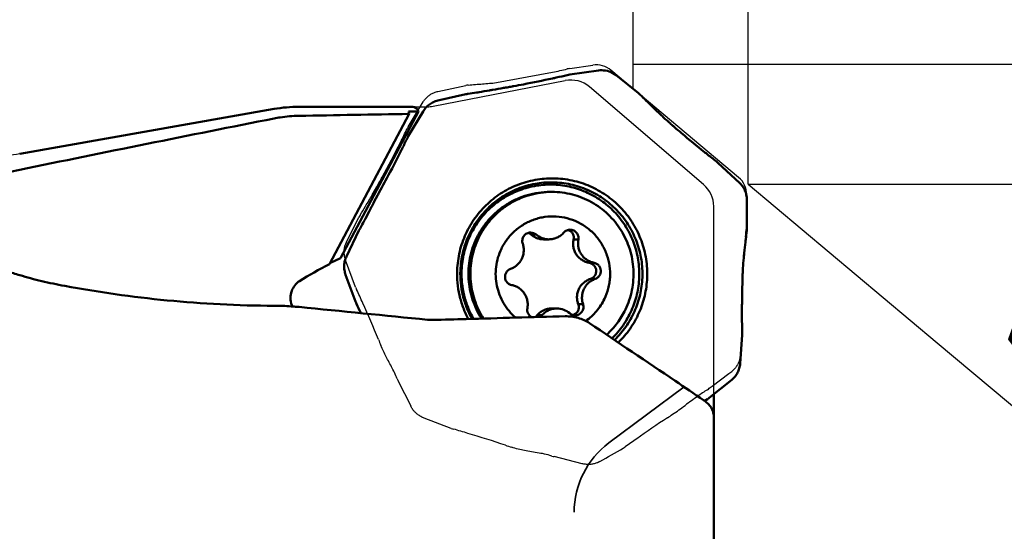
# Model space of a CAD drawing. Units: millimetres. Extents: x -47 to 113, y -63 to 92.
# Drawn here: x 19 to 53, y 7 to 25 of the extents above; entities that cross this region are included whole.
import ezdxf

# ---------------------------------------------------------------- set-up
doc = ezdxf.new("R2010")
doc.units = ezdxf.units.MM
doc.linetypes.add('HIDDEN', pattern=[9.525, 6.35, -3.175])
for name, color, linetype, lineweight in [('1', 4, 'Continuous', 50), ('2', 7, 'Continuous', 25), ('cut', 1, 'Continuous', 25), ('nocut', 7, 'Continuous', 25), ('sk2', 7, 'Continuous', 25), ('sk3', 1, 'HIDDEN', 35)]:
    doc.layers.add(name, color=color, linetype=linetype, lineweight=lineweight)
doc.styles.add('simplex', font='txt.shx', dxfattribs={"height": 3.5})
doc.dimstyles.new('\\M+18352\\M+18373\\M+1815B - ISO-25', dxfattribs={"dimscale": 0, "dimtxt": 3.5, "dimasz": 3.5, "dimexe": 1.5, "dimexo": 0, "dimgap": 2.3, "dimtad": 1, "dimdsep": 46, "dimtxsty": 'simplex', "dimcen": 0.09, "dimclrd": 256, "dimclre": 256, "dimclrt": 256, "dimadec": 0, "dimazin": 0, "dimtfac": 1, "dimtofl": 0, "dimtmove": 0, "dimatfit": 3, "dimfxl": 1, "dimtolj": 1, "dimlwd": -1, "dimlwe": -1, "dimarcsym": 0})

# ---------------------------------------------------------------- blocks, each defined once
blk = doc.blocks.new('*D46242424555555')
at = {"layer": '2'}
for p, q in [((40.5, 22.364), (40.5, 36.4)), ((44.5, 25.945), (44.5, 36.4)), ((37, 34.9), (33.5, 34.9)), ((48, 34.9), (94.6, 34.9))]:
    blk.add_line(p, q, dxfattribs=at)
for points in [[(37, 34.316), (37, 35.483), (40.5, 34.9)], [(48, 35.483), (48, 34.316), (44.5, 34.9)]]:
    blk.add_solid(points, dxfattribs=at)
at = {"layer": 'Defpoints', "color": 0}
for p in [(40.5, 34.9), (44.5, 25.945), (40.5, 22.364)]:
    blk.add_point(p, dxfattribs=at)
at = {"layer": '2', "insert": (73.05, 38.95), "char_height": 3.5, "attachment_point": 5, "style": 'simplex'}
blk.add_mtext('\\A1;4 [.157"](MAX)', dxfattribs=at)
blk = doc.blocks.new('*D27176666')
at = {"layer": '2'}
blk.add_line((51.068, 13.539), (58.001, 7.722), dxfattribs=at)
blk.add_arc((44.5, 19.05), 16.124, 332.4618, 347.5382, dxfattribs=at)
for points in [[(60.824, 15.507), (59.664, 15.634), (60.624, 19.05)], [(58.312, 11.92), (59.282, 11.271), (56.852, 8.686)]]:
    blk.add_solid(points, dxfattribs=at)
at = {"layer": 'Defpoints', "color": 0}
for p in [(44.5, 19.05), (44.5, 19.05), (76.544, 19.05), (60.189, 15.332), (51.068, 13.539)]:
    blk.add_point(p, dxfattribs=at)
at = {"layer": '2', "insert": (55.846, 14.921), "char_height": 3.5, "attachment_point": 5, "rotation": 70, "style": 'simplex'}
blk.add_mtext('\\A1;40%%d', dxfattribs=at)
blk = doc.blocks.new('*D6213131313')
at = {"layer": 'Defpoints', "color": 0}
for p in [(27.5, 3.5), (69.557, 3.5), (27.5, -3.5)]:
    blk.add_point(p, dxfattribs=at)
at = {"layer": 'sk2'}
for p, q in [((69.557, 7), (69.557, 10.5)), ((27.5, 3.5), (71.057, 3.5)), ((27.5, -3.5), (71.057, -3.5)), ((69.557, -7), (69.557, -46.6))]:
    blk.add_line(p, q, dxfattribs=at)
for points in [[(68.974, 7), (70.14, 7), (69.557, 3.5)], [(70.14, -7), (68.974, -7), (69.557, -3.5)]]:
    blk.add_solid(points, dxfattribs=at)
at = {"layer": 'sk2', "insert": (65.507, -28.55), "char_height": 3.5, "attachment_point": 5, "rotation": 90, "style": 'simplex'}
blk.add_mtext('\\A1;%%c7 [%%c.276"]', dxfattribs=at)
blk = doc.blocks.new('*D6314141414')
at = {"layer": 'Defpoints', "color": 0}
for p in [(37.45, 5.5), (82.871, 5.5), (37.45, -5.5)]:
    blk.add_point(p, dxfattribs=at)
at = {"layer": 'sk2'}
for p, q in [((82.871, 9), (82.871, 12.5)), ((37.45, 5.5), (84.371, 5.5)), ((37.45, -5.5), (84.371, -5.5)), ((82.871, -9), (82.871, -49.767))]:
    blk.add_line(p, q, dxfattribs=at)
for points in [[(82.287, 9), (83.454, 9), (82.871, 5.5)], [(83.454, -9), (82.287, -9), (82.871, -5.5)]]:
    blk.add_solid(points, dxfattribs=at)
at = {"layer": 'sk2', "insert": (78.821, -31.133), "char_height": 3.5, "attachment_point": 5, "rotation": 90, "style": 'simplex'}
blk.add_mtext('\\A1;%%c11 [%%c.433"]', dxfattribs=at)
blk = doc.blocks.new('*D6615151515')
at = {"layer": '2'}
for p, q in [((44.5, 19.05), (100.312, 19.05)), ((98.812, 15.55), (98.812, -19.05))]:
    blk.add_line(p, q, dxfattribs=at)
blk.add_solid([(99.395, 15.55), (98.228, 15.55), (98.812, 19.05)], dxfattribs=at)
at = {"layer": 'Defpoints', "color": 0}
for p in [(44.5, 19.05), (43.531, -19.05), (98.812, -19.05)]:
    blk.add_point(p, dxfattribs=at)
at = {"layer": '2', "insert": (94.762, -1.75), "char_height": 3.5, "attachment_point": 5, "rotation": 90, "style": 'simplex'}
blk.add_mtext('\\A1;%%c38.1 [%%c1.500"]', dxfattribs=at)
blk = doc.blocks.new('_None')
blk = doc.blocks.new('*D6916161616')
at = {"layer": '2'}
for p, q in [((40.5, 23.226), (113.45, 23.226)), ((111.95, 19.726), (111.95, -23.226))]:
    blk.add_line(p, q, dxfattribs=at)
blk.add_solid([(112.533, 19.726), (111.367, 19.726), (111.95, 23.226)], dxfattribs=at)
at = {"layer": 'Defpoints', "color": 0}
for p in [(40.5, 23.226), (43.376, -23.226), (111.95, -23.226)]:
    blk.add_point(p, dxfattribs=at)
at = {"layer": '2', "insert": (107.9, -1.75), "char_height": 3.5, "attachment_point": 5, "rotation": 90, "style": 'simplex'}
blk.add_mtext('\\A1;%%c46.451 [%%c1.829"]', dxfattribs=at)
blk = doc.blocks.new('*D7017171717')
at = {"layer": '2'}
for p, q in [((0, 17.655), (0, 47.97)), ((44.5, 19.05), (44.5, 47.97)), ((3.5, 46.47), (41, 46.47))]:
    blk.add_line(p, q, dxfattribs=at)
for points in [[(3.5, 47.054), (3.5, 45.887), (0, 46.47)], [(41, 45.887), (41, 47.054), (44.5, 46.47)]]:
    blk.add_solid(points, dxfattribs=at)
at = {"layer": 'Defpoints', "color": 0}
for p in [(44.5, 46.47), (44.5, 19.05), (0, 17.655)]:
    blk.add_point(p, dxfattribs=at)
at = {"layer": '2', "insert": (22.25, 50.52), "char_height": 3.5, "attachment_point": 5, "style": 'simplex'}
blk.add_mtext('\\A1;44.5 [1.752"]', dxfattribs=at)

msp = doc.modelspace()

# ---------------------------------------------------------------- linework, layer by layer
at = {"layer": '1'}
for p, q in [((38.29456093, 22.85935019), (39.29104675, 23.00296619)), ((40.68326366, 22.21323478), (39.90563285, 22.83672458)), ((34.68372187, 22.17969288), (33.7140321, 21.95717195)), ((19.17997635, 20.10757717), (28.01920243, 21.66617122)), ((28.88744332, 21.74213245), (32.60855821, 21.74213245)), ((33.03500171, 21.58028646), (30.33489426, 16.47776088)), ((32.83975894, 21.74203698), (32.60855817, 21.74213252)), ((32.68578804, 20.7177542), (33.19998849, 21.58102392)), ((32.71271228, 21.49257861), (29.94788394, 16.26774679)), ((43.45694468, 19.78581038), (44.19450558, 19.10162687)), ((31.7758347, 18.9572233), (31.66593322, 18.75575447)), ((44.45, 17.51817895), (44.45, 18.51817895)), ((30.96915196, 17.442811), (30.53759941, 16.54184213)), ((36.96007709, 17.30124385), (37.12578546, 17.30124385)), ((37.39479742, 17.13520613), (37.57321974, 17.13520613)), ((38.43036105, 17.12657237), (38.59606943, 17.12657237)), ((30.33489426, 16.47776088), (29.97643221, 16.32169586)), ((44.34443096, 16.49203684), (44.34803454, 16.52714796)), ((38.97433428, 16.320827), (39.14004266, 16.320827)), ((30.85414638, 14.97368786), (30.50802191, 15.90655161)), ((39.01504584, 15.75905513), (39.18075422, 15.75905513)), ((28.65971513, 14.80376519), (28.63880758, 14.85230746)), ((28.88744332, 14.78456446), (28.8209826, 14.79079321)), ((37.66929844, 14.73224711), (37.84772076, 14.73224711)), ((38.59298566, 14.88254302), (38.75869403, 14.88254302)), ((37.16341325, 14.49544263), (37.32912162, 14.49544263)), ((44.28555902, 13.81157293), (44.21796048, 12.81479405)), ((43.14750159, 11.6299982), (43.92513241, 12.253488)), ((43.30040311, 11.75259177), (43.30040311, -18.27940771)), ((42.98710301, 11.51900011), (43.07872893, 11.57974773))]:
    msp.add_line(p, q, dxfattribs=at)
msp.add_arc((28.88744332, 16.74213245), 5, 90, 100, dxfattribs=at)
for centre, major_axis, ratio, start_param, end_param in [((58.4760104, 0), (208.8955291, 0), 0.1040813681, 1.6928876134, 1.6945290683), ((20.87438387, 0), (11.71742229, 21.72152221), 0.0807741908, 6.1750735031, 6.2029977186), ((21.19685854, 0), (11.73207599, 21.7194562), 0.0846181509, 6.2067699383, 6.3258976879), ((64.27187124, 0), (208.89552913, 0), 0.1040813681, 1.7224532837, 1.7410051449), ((31.64317079, 13.7511074), (5.47320689, 2.39150738), 0.5018398735, 1.662306373, 1.8653359499), ((31.97039538, 0), (162.41795649, -16.3474032), 0.0882579069, 1.5711582916, 1.5986612582)]:
    msp.add_ellipse(centre, major_axis=major_axis, ratio=ratio, start_param=start_param, end_param=end_param, dxfattribs=at)
for points in [[(39.40663734, 23.01125951), (39.3680081, 23.01125895), (39.32928095, 23.00847659), (39.29104675, 23.00296619)], [(38.21024801, 22.84352706), (38.23810351, 22.84998791), (38.26625841, 22.85527116), (38.29456093, 22.85935019)], [(28.01920243, 21.33508215), (25.0703999, 20.75278011), (22.12372189, 20.15954409), (19.17997635, 19.55219395)], [(32.6451414, 20.64241355), (32.65761126, 20.66807997), (32.67118537, 20.69323839), (32.68578804, 20.7177542)], [(18.32826768, 19.33625108), (18.60866519, 19.42086401), (18.89313201, 19.49301257), (19.17997635, 19.55219395)], [(43.39168893, 19.84141991), (43.41420212, 19.8238158), (43.43599248, 19.80524626), (43.45694468, 19.78581038)], [(31.00884839, 17.51795276), (30.99463498, 17.49344902), (30.98138917, 17.46835909), (30.96915196, 17.442811)], [(38.28178872, 17.44269414), (38.26616636, 17.45029815), (38.24977699, 17.45648541), (38.23303661, 17.46113719)], [(44.44608273, 17.43302887), (44.44868685, 17.46132266), (44.45, 17.48976557), (44.45, 17.51817895)], [(30.88700788, 14.89556274), (30.87494683, 14.9211105), (30.86397406, 14.94720062), (30.85414638, 14.97368786)], [(37.25875828, 14.43653704), (37.28501978, 14.45222098), (37.30905587, 14.47235545), (37.32912162, 14.49544263)], [(44.28773347, 13.89674), (44.28820533, 13.86834565), (44.28748049, 13.83990613), (44.28555902, 13.81157293)], [(43.07872908, 11.5797475), (43.10237542, 11.59546178), (43.12535067, 11.61223801), (43.14750159, 11.6299982)]]:
    msp.add_open_spline(points, degree=3, dxfattribs=at)
for points, knots in [([(39.90563285, 22.83672458), (39.83596623, 22.89258197), (39.6761895, 22.98116559), (39.49610374, 23.01126082), (39.40663734, 23.01125951)], [0, 0, 0, 0, 0.4995188254, 1, 1, 1, 1]), ([(36.34938702, 22.4585764), (36.46243655, 22.47916573), (36.91345793, 22.5633261), (37.36303949, 22.65521038), (37.6990381, 22.72848274)], [0, 0, 0, 0, 0.250453523, 1, 1, 1, 1]), ([(37.69903257, 22.72850763), (37.74193991, 22.73786453), (37.91253393, 22.77535892), (38.08287873, 22.81398693), (38.21024754, 22.84352908)], [0, 0, 0, 0, 0.2514273394, 1, 1, 1, 1]), ([(35.14307788, 22.25138189), (35.11343989, 22.24670148), (34.98812512, 22.22718433), (34.86265083, 22.20869421), (34.76678996, 22.19509949)], [0, 0, 0, 0, 0.2365873778, 1, 1, 1, 1]), ([(35.62847084, 22.33148606), (35.5877331, 22.32447243), (35.42607457, 22.29693556), (35.26422646, 22.27051162), (35.14307791, 22.25137996)], [0, 0, 0, 0, 0.2520754163, 1, 1, 1, 1]), ([(36.12352877, 22.41798957), (36.08096933, 22.41043284), (35.91600924, 22.38126102), (35.75096312, 22.35257688), (35.62847078, 22.33148793)], [0, 0, 0, 0, 0.2580301403, 1, 1, 1, 1]), ([(36.34938234, 22.45860145), (36.33073315, 22.45520678), (36.25547109, 22.44154505), (36.18017868, 22.42805053), (36.12352841, 22.41799189)], [0, 0, 0, 0, 0.247812052, 1, 1, 1, 1]), ([(33.7140321, 21.95717195), (33.66106769, 21.94501786), (33.55720772, 21.90965126), (33.41549902, 21.82625384), (33.29322422, 21.71613806), (33.22786693, 21.62782786), (33.19998849, 21.58102392)], [0, 0, 0, 0, 0.2494695436, 0.4995728569, 0.749903352, 1, 1, 1, 1]), ([(34.76678994, 22.19509975), (34.75984359, 22.19411464), (34.73199931, 22.18986186), (34.70433653, 22.18442346), (34.68372187, 22.17969288)], [0, 0, 0, 0, 0.2490865761, 1, 1, 1, 1]), ([(40.74692181, 22.15730506), (40.74184526, 22.16218855), (40.72126668, 22.18154602), (40.69980932, 22.19996879), (40.68326366, 22.21323478)], [0, 0, 0, 0, 0.2493381146, 1, 1, 1, 1]), ([(41.02176317, 21.88922901), (41.00018232, 21.91063526), (40.90909383, 22.00053093), (40.81724596, 22.08965504), (40.74692161, 22.15730487)], [0, 0, 0, 0, 0.2375160972, 1, 1, 1, 1]), ([(41.37835347, 21.54021856), (41.34820099, 21.56933753), (41.22875887, 21.68508139), (41.11008544, 21.80161852), (41.02176168, 21.88922774)], [0, 0, 0, 0, 0.2520268135, 1, 1, 1, 1]), ([(28.01920243, 21.33508215), (28.09068256, 21.34919738), (28.37764888, 21.39933319), (28.66906063, 21.42403939), (28.88744332, 21.42794596)], [0, 0, 0, 0, 0.2501405767, 1, 1, 1, 1]), ([(41.75066062, 21.19744352), (41.71814942, 21.22610437), (41.59219406, 21.33832784), (41.46852765, 21.4531378), (41.3783549, 21.5402198)], [0, 0, 0, 0, 0.2569135613, 1, 1, 1, 1]), ([(41.9237222, 21.04661577), (41.90936697, 21.05898471), (41.85146146, 21.10900942), (41.79384896, 21.15937323), (41.75066223, 21.19744531)], [0, 0, 0, 0, 0.2476299307, 1, 1, 1, 1]), ([(41.92370532, 21.04659581), (42.01071549, 20.97163991), (42.35943499, 20.67384878), (42.71322463, 20.38199292), (42.98119514, 20.16673315)], [0, 0, 0, 0, 0.2504415653, 1, 1, 1, 1]), ([(32.41354914, 20.1736529), (32.43321833, 20.21281081), (32.51119188, 20.36867943), (32.5881273, 20.52506731), (32.64513956, 20.64241438)], [0, 0, 0, 0, 0.2514307245, 1, 1, 1, 1]), ([(31.77585678, 18.95721202), (31.83084281, 19.05783914), (32.04864556, 19.46054693), (32.25954054, 19.86699252), (32.41357163, 20.17364238)], [0, 0, 0, 0, 0.2504639204, 1, 1, 1, 1]), ([(42.98121137, 20.16675368), (43.01543327, 20.13926328), (43.15172384, 20.0301454), (43.2887347, 19.92192727), (43.39169023, 19.84142159)], [0, 0, 0, 0, 0.2514229638, 1, 1, 1, 1]), ([(34.38468523, 16.06703059), (34.38902212, 16.17559299), (34.40831781, 16.39243765), (34.46880449, 16.7131716), (34.56030079, 17.02645976), (34.72219579, 17.42968662), (34.997239, 17.90085244), (35.35877076, 18.30910569), (35.69082165, 18.58809362), (35.95921726, 18.77193409), (36.24425962, 18.92842196), (36.64236859, 19.09847491), (37.16849769, 19.23611821), (37.81930157, 19.27408214), (38.46497524, 19.18375444), (38.97840135, 19.00413367), (39.36164835, 18.8025347), (39.63328746, 18.62356808), (39.88615166, 18.41867986), (40.19487541, 18.11381939), (40.52266635, 17.67774704), (40.75924432, 17.18592413), (40.88845773, 16.77093273), (40.95466982, 16.45127769), (40.98937856, 16.12670059), (40.9913158, 15.90898963), (40.98697873, 15.80042265)], [0, 0, 0, 0, 0.0313506668, 0.0626995146, 0.0940384109, 0.1253681647, 0.1879125409, 0.2503945642, 0.2816485333, 0.3128866011, 0.3441099564, 0.3753203517, 0.4376357828, 0.4999309588, 0.5622314136, 0.6245618715, 0.655782728, 0.6870180131, 0.7182690191, 0.7495364366, 0.8120449148, 0.8746116965, 0.9059500031, 0.9372952529, 0.9686480125, 1, 1, 1, 1]), ([(40.82194181, 15.80601044), (40.82609712, 15.91002759), (40.82424191, 16.11861211), (40.79098671, 16.42958372), (40.7275515, 16.73583884), (40.60375347, 17.13343474), (40.37708796, 17.60464259), (40.06305197, 18.02243098), (39.76724298, 18.31452509), (39.44460425, 18.57598588), (38.99560674, 18.84122216), (38.4057293, 19.04746336), (37.78704761, 19.13409159), (37.16344381, 19.09763824), (36.55900149, 18.93963019), (36.09026858, 18.71144531), (35.74780401, 18.47683611), (35.42964474, 18.20953218), (35.08328261, 17.81839557), (34.81976417, 17.36697928), (34.66465449, 16.98065485), (34.57699496, 16.68049961), (34.51904238, 16.37321016), (34.50055638, 16.16545556), (34.49640124, 16.0614428)], [0, 0, 0, 0, 0.0313570474, 0.0627140694, 0.0940642917, 0.1254072788, 0.1879835265, 0.2505014607, 0.2817736246, 0.3130293744, 0.3754193247, 0.437759188, 0.5000690924, 0.5623737171, 0.6246985513, 0.6870660256, 0.7183088352, 0.7495675487, 0.8120590241, 0.8746128628, 0.9059472957, 0.9372911636, 0.9686442734, 1, 1, 1, 1]), ([(34.53838057, 16.05833583), (34.54647873, 16.26105149), (34.5885713, 16.56510253), (34.70254059, 16.95515124), (34.85387669, 17.33213292), (35.1109838, 17.77254069), (35.44892261, 18.15416764), (35.75934102, 18.41496854), (36.09347307, 18.64387268), (36.5508037, 18.86650582), (37.14054198, 19.02066804), (37.74897516, 19.05623681), (38.3526058, 18.97171379), (38.92813367, 18.77049176), (39.36620906, 18.51170853), (39.6809974, 18.25660614), (39.96960927, 17.9716182), (40.27600789, 17.56398763), (40.49716074, 17.10426977), (40.6179425, 16.71629098), (40.70042911, 16.31832668), (40.71813807, 16.01185007), (40.71003924, 15.80911741)], [0, 0, 0, 0, 0.0626438193, 0.0939918943, 0.1253311272, 0.187894328, 0.2503951324, 0.2816584997, 0.3129059799, 0.3752828064, 0.4376169515, 0.4999308877, 0.5622501045, 0.6245992809, 0.6869985867, 0.7182590091, 0.7495358289, 0.812063096, 0.8746487092, 0.9059964975, 0.9373509279, 1, 1, 1, 1]), ([(44.45, 18.51817895), (44.45, 18.57270865), (44.43867115, 18.68209368), (44.38835716, 18.83890651), (44.30704494, 18.98206406), (44.23445653, 19.06456718), (44.19450558, 19.10162687)], [0, 0, 0, 0, 0.2500784131, 0.5001177124, 0.7500893734, 1, 1, 1, 1]), ([(31.66593522, 18.75575336), (31.64516163, 18.71760121), (31.56441461, 18.56817985), (31.48543057, 18.41779694), (31.42816219, 18.3051113)], [0, 0, 0, 0, 0.2557703963, 1, 1, 1, 1]), ([(35.05876352, 17.17560011), (35.11633836, 17.29516847), (35.24831908, 17.52650929), (35.49244059, 17.8422057), (35.77803263, 18.12064535), (36.09947821, 18.35628204), (36.45048781, 18.54452766), (36.82422038, 18.68168585), (37.21325843, 18.76507205), (37.47800831, 18.7837238), (37.61018093, 18.78372448)], [0, 0, 0, 0, 0.1252899895, 0.2504896922, 0.3755987046, 0.5006139015, 0.6255446622, 0.7504051656, 0.8752156144, 1, 1, 1, 1]), ([(35.12702571, 17.17560011), (35.18460055, 17.29516847), (35.31658127, 17.52650929), (35.56070278, 17.8422057), (35.84629482, 18.12064535), (36.16774039, 18.35628204), (36.51875, 18.54452766), (36.89248257, 18.68168585), (37.28152062, 18.76507205), (37.5462705, 18.7837238), (37.67844311, 18.78372448)], [0, 0, 0, 0, 0.1252899895, 0.2504896922, 0.3755987046, 0.5006139015, 0.6255446622, 0.7504051656, 0.8752156144, 1, 1, 1, 1]), ([(37.67844311, 18.78372448), (37.79775745, 18.7837251), (38.03668397, 18.7685337), (38.38912583, 18.70054438), (38.73029285, 18.5884312), (39.05465813, 18.43400076), (39.35710688, 18.23965821), (39.72428417, 17.93195594), (40.10622834, 17.46339904), (40.35892144, 16.91390822), (40.47429019, 16.44784762), (40.51645991, 16.08950796), (40.51335865, 15.72873806), (40.46506829, 15.3712061), (40.37237439, 15.02269691), (40.2818628, 14.7998487), (40.22986052, 14.69185313)], [0, 0, 0, 0, 0.0623311928, 0.1246730209, 0.187035441, 0.2494270923, 0.3118547469, 0.3743228802, 0.4991365179, 0.6241012422, 0.6867482202, 0.7494101268, 0.812076823, 0.8747369913, 0.9373818654, 1, 1, 1, 1]), ([(31.42816365, 18.30511022), (31.40892271, 18.26725028), (31.33234822, 18.11722526), (31.25475733, 17.96771902), (31.19615781, 17.85621036)], [0, 0, 0, 0, 0.2521335331, 1, 1, 1, 1]), ([(31.19615631, 17.85621149), (31.18186374, 17.82901424), (31.12123039, 17.71527392), (31.05810382, 17.60286803), (31.00884861, 17.51795262)], [0, 0, 0, 0, 0.2383728506, 1, 1, 1, 1]), ([(35.9200019, 16.80521679), (35.9766197, 16.92279763), (36.07923419, 17.09146149), (36.24633731, 17.29237461), (36.43213824, 17.47586395), (36.69665569, 17.66949794), (36.99387501, 17.80748804), (37.24389141, 17.88123461), (37.49981862, 17.93002322), (37.82692894, 17.94322731), (38.21463499, 17.88174458), (38.58301678, 17.74540617), (38.91782083, 17.53940866), (39.20617528, 17.27179109), (39.39865198, 17.00573538), (39.51929527, 16.7736965), (39.61682122, 16.53080473), (39.69349574, 16.2109339), (39.70652361, 15.88222624), (39.6786132, 15.6218249), (39.62554096, 15.3655313), (39.55760295, 15.17991395), (39.5009386, 15.06223645)], [0, 0, 0, 0, 0.0625596261, 0.093851032, 0.1251277812, 0.1875574601, 0.2499295764, 0.2811369033, 0.3123367537, 0.3746500466, 0.436971011, 0.4993240334, 0.5617286533, 0.6241965104, 0.6867295428, 0.7180559396, 0.7493948279, 0.812025821, 0.8746748321, 0.9060353259, 0.9373889453, 1, 1, 1, 1]), ([(38.31051795, 17.47187177), (38.26954898, 17.47186995), (38.18656745, 17.45399157), (38.11874063, 17.40298615), (38.09181888, 17.3720106)], [0, 0, 0, 0, 0.4995681316, 1, 1, 1, 1]), ([(38.59606943, 17.12657237), (38.59993735, 17.14751848), (38.60308702, 17.19042044), (38.59083645, 17.2749741), (38.54129701, 17.37258431), (38.45480296, 17.43956311), (38.37425563, 17.46715152), (38.33170661, 17.47187271), (38.31051795, 17.47187177)], [0, 0, 0, 0, 0.125668557, 0.2513439861, 0.5009095724, 0.749916391, 0.8749898013, 1, 1, 1, 1]), ([(35.23319305, 14.38091677), (35.1671251, 14.48315067), (35.04792227, 14.69639589), (34.91147396, 15.03633575), (34.81940618, 15.39109061), (34.77327647, 15.75476018), (34.77382998, 16.12137331), (34.82106768, 16.48491425), (34.91418148, 16.83933098), (35.00592654, 17.06587108), (35.05876352, 17.17560011)], [0, 0, 0, 0, 0.1248963616, 0.2498597645, 0.3748743773, 0.4999209332, 0.6249783992, 0.7500241321, 0.8750384769, 1, 1, 1, 1]), ([(35.30025341, 14.38277806), (35.23431468, 14.48498618), (35.11535744, 14.69815614), (34.97922669, 15.03792393), (34.88741772, 15.39245819), (34.84148139, 15.75587124), (34.84215861, 16.12220511), (34.88944823, 16.48545783), (34.98254266, 16.83959119), (35.07422875, 17.06595419), (35.12702571, 17.17560011)], [0, 0, 0, 0, 0.1248966731, 0.2498602635, 0.3748749458, 0.4999214673, 0.6249788327, 0.7500244031, 0.8750386244, 1, 1, 1, 1]), ([(36.93709742, 17.37126378), (36.91415924, 17.37126488), (36.86808207, 17.36574439), (36.80300283, 17.34137916), (36.74542024, 17.30229905), (36.69861615, 17.25070446), (36.66519727, 17.18949874), (36.64704086, 17.1221043), (36.64514375, 17.05234668), (36.65483262, 17.00674062), (36.66224647, 16.98491022)], [0, 0, 0, 0, 0.1246180959, 0.2493086868, 0.3741282868, 0.4991046245, 0.6242306555, 0.74946648, 0.8747474293, 1, 1, 1, 1]), ([(36.85703358, 17.35986181), (36.87619635, 17.35408933), (36.9130953, 17.33825354), (36.94550304, 17.31457769), (36.96007709, 17.30124385)], [0, 0, 0, 0, 0.5032689377, 1, 1, 1, 1]), ([(37.12578546, 17.30124385), (37.09992017, 17.32346811), (37.0398626, 17.35900743), (36.97115352, 17.37126214), (36.93709742, 17.37126378)], [0, 0, 0, 0, 0.500335112, 1, 1, 1, 1]), ([(37.39479743, 17.13520644), (37.35342091, 17.13520531), (37.27151753, 17.1427199), (37.15477905, 17.1761198), (37.04951133, 17.22896822), (36.98794598, 17.27574653), (36.96007709, 17.30124385)], [0, 0, 0, 0, 0.2610329042, 0.5153535862, 0.7617015819, 1, 1, 1, 1]), ([(37.12578546, 17.30124385), (37.18711572, 17.248547), (37.32952821, 17.16427494), (37.49245771, 17.13520375), (37.57321974, 17.13520632)], [0, 0, 0, 0, 0.5003034495, 1, 1, 1, 1]), ([(37.57321974, 17.13520632), (37.62206379, 17.13520788), (37.72009578, 17.14573625), (37.86022616, 17.19242617), (37.98738107, 17.26781183), (38.05969839, 17.33505353), (38.09181888, 17.3720106)], [0, 0, 0, 0, 0.2497349198, 0.4995913917, 0.7496477545, 1, 1, 1, 1]), ([(38.43036105, 17.12657237), (38.43722075, 17.15620939), (38.4417958, 17.21846406), (38.41817925, 17.30995166), (38.36413451, 17.39012279), (38.31095204, 17.42849921), (38.28178872, 17.44269414)], [0, 0, 0, 0, 0.242901555, 0.4888473525, 0.741017528, 1, 1, 1, 1]), ([(38.97433428, 16.320827), (38.93045536, 16.32912898), (38.84310222, 16.35398856), (38.72048499, 16.41564715), (38.61092817, 16.5014224), (38.52090642, 16.60833105), (38.45568444, 16.73107794), (38.41827943, 16.86286634), (38.40902191, 16.99664283), (38.42058359, 17.08432923), (38.43036105, 17.12657237)], [0, 0, 0, 0, 0.1233045652, 0.2491267807, 0.3766884039, 0.5048310971, 0.6322044767, 0.7576040615, 0.8802779604, 1, 1, 1, 1]), ([(38.59606943, 17.12657237), (38.58791064, 17.08238978), (38.58015995, 16.9921998), (38.59482863, 16.85742405), (38.63517888, 16.72800099), (38.69971082, 16.60889573), (38.78596951, 16.50460263), (38.89071498, 16.41908424), (39.00991085, 16.35558804), (39.09618512, 16.32951616), (39.14004266, 16.320827)], [0, 0, 0, 0, 0.1252548913, 0.2504980843, 0.3756957912, 0.5007977624, 0.6257786848, 0.7506313414, 0.8753572222, 1, 1, 1, 1]), ([(44.40544226, 17.04246136), (44.40912358, 17.07369694), (44.42393561, 17.20375114), (44.43696848, 17.33400508), (44.44608246, 17.4330289)], [0, 0, 0, 0, 0.2402840556, 1, 1, 1, 1]), ([(36.4179289, 14.41345198), (36.33517139, 14.48457145), (36.1810138, 14.64081918), (35.99133408, 14.90967282), (35.84788928, 15.20615271), (35.7546231, 15.52219965), (35.714011, 15.84932072), (35.72717171, 16.17873034), (35.79368605, 16.50146962), (35.87256712, 16.70670676), (35.9200019, 16.80521679)], [0, 0, 0, 0, 0.1247753641, 0.2496590035, 0.3746389342, 0.4996929928, 0.6247906674, 0.7498991209, 0.8749760048, 1, 1, 1, 1]), ([(36.24018628, 16.10839811), (36.28233304, 16.12338897), (36.36394253, 16.16176352), (36.47271811, 16.24195738), (36.56402215, 16.341832), (36.63433063, 16.45758747), (36.68100954, 16.58483288), (36.70227716, 16.71876551), (36.6973638, 16.85425508), (36.67669108, 16.9423774), (36.66224647, 16.98491022)], [0, 0, 0, 0, 0.1246535799, 0.249412948, 0.3743085319, 0.4993271939, 0.6244479125, 0.7496344378, 0.8748300761, 1, 1, 1, 1]), ([(44.34803265, 16.52714827), (44.35257974, 16.57047216), (44.37090086, 16.7423329), (44.39030939, 16.91407771), (44.40544033, 17.0424617)], [0, 0, 0, 0, 0.2520438974, 1, 1, 1, 1]), ([(30.53759941, 16.54184213), (30.51404786, 16.49267265), (30.47677906, 16.38930095), (30.45293094, 16.22664159), (30.46173638, 16.06295199), (30.48922015, 15.95722552), (30.50802191, 15.90655161)], [0, 0, 0, 0, 0.2507812125, 0.5014726152, 0.751377957, 1, 1, 1, 1]), ([(44.30998572, 16.01321129), (44.31180894, 16.05349421), (44.32009691, 16.21331166), (44.3324812, 16.37292714), (44.34443096, 16.49203684)], [0, 0, 0, 0, 0.251975963, 1, 1, 1, 1]), ([(19.17997635, 15.88970384), (19.03325743, 15.93345286), (18.74834116, 16.01980777), (18.46508389, 16.11157022), (18.32826768, 16.15839443)], [0, 0, 0, 0, 0.514268346, 1, 1, 1, 1]), ([(36.24018628, 16.10839811), (36.21055446, 16.09785859), (36.15429684, 16.06676057), (36.08959524, 15.99568823), (36.0508413, 15.90751116), (36.04222361, 15.81153163), (36.06458161, 15.71781497), (36.11564215, 15.6362034), (36.1899198, 15.57530133), (36.25006544, 15.55273483), (36.28089784, 15.54662624)], [0, 0, 0, 0, 0.1247629435, 0.2497164652, 0.3748771564, 0.500141716, 0.6253751245, 0.7504550388, 0.8753111583, 1, 1, 1, 1]), ([(38.97433428, 16.320827), (39.00523958, 16.31497966), (39.06611431, 16.29368779), (39.1437856, 16.23499725), (39.19940604, 16.15304317), (39.22416758, 16.05601552), (39.21367764, 15.9564967), (39.17042474, 15.8675852), (39.10196013, 15.79865984), (39.04477785, 15.76913565), (39.01504584, 15.75905513)], [0, 0, 0, 0, 0.1223913743, 0.2464876544, 0.37272672, 0.500479715, 0.6281148984, 0.7540648337, 0.8778389218, 1, 1, 1, 1]), ([(39.18075422, 15.75905513), (39.21038604, 15.76959465), (39.26664366, 15.80069267), (39.33134526, 15.87176501), (39.3700992, 15.95994207), (39.37871689, 16.05592161), (39.35635888, 16.14963827), (39.30529835, 16.23124984), (39.2310207, 16.29215191), (39.17087506, 16.31471841), (39.14004266, 16.320827)], [0, 0, 0, 0, 0.1247629435, 0.2497164652, 0.3748771564, 0.500141716, 0.6253751245, 0.7504550388, 0.8753111583, 1, 1, 1, 1]), ([(20.74717926, 15.5165616), (20.4783287, 15.56568772), (19.95227995, 15.67594219), (19.43287249, 15.81429464), (19.17997635, 15.88970384)], [0, 0, 0, 0, 0.5087513011, 1, 1, 1, 1]), ([(34.77200879, 14.36814667), (34.70314425, 14.49770567), (34.58239734, 14.76634352), (34.45606499, 15.18947656), (34.38649505, 15.62568773), (34.37882312, 15.92028853), (34.38468523, 16.06703059)], [0, 0, 0, 0, 0.2498653713, 0.4998494236, 0.7499041239, 1, 1, 1, 1]), ([(34.49640124, 16.0614428), (34.49055041, 15.91498278), (34.49901989, 15.62088722), (34.57207714, 15.18600968), (34.70400852, 14.76538935), (34.8297188, 14.49958879), (34.90128994, 14.37184169)], [0, 0, 0, 0, 0.250104786, 0.500163974, 0.7501457379, 1, 1, 1, 1]), ([(34.53838057, 16.05833583), (34.53253283, 15.91195334), (34.5414918, 15.61797561), (34.61671316, 15.18364191), (34.7521191, 14.76431557), (34.88090573, 14.50011685), (34.95414878, 14.373419)], [0, 0, 0, 0, 0.2501101454, 0.500172024, 0.750153021, 1, 1, 1, 1]), ([(38.59298566, 14.88254302), (38.5772078, 14.92318358), (38.55309551, 15.00872707), (38.54290782, 15.14301318), (38.56086798, 15.27924216), (38.60768465, 15.41035406), (38.6813615, 15.5291606), (38.77744518, 15.62964934), (38.88994303, 15.70794522), (38.97282331, 15.74473974), (39.01504584, 15.75905513)], [0, 0, 0, 0, 0.1202220961, 0.2432973379, 0.3689316304, 0.4963391303, 0.6243282527, 0.7515985224, 0.8770547326, 1, 1, 1, 1]), ([(39.18075422, 15.75905513), (39.13860746, 15.74406427), (39.05699797, 15.70568972), (38.94822239, 15.62549586), (38.85691835, 15.52562124), (38.78660987, 15.40986577), (38.73993096, 15.28262036), (38.71866334, 15.14868773), (38.7235767, 15.01319816), (38.74424942, 14.92507584), (38.75869403, 14.88254302)], [0, 0, 0, 0, 0.1246535799, 0.249412948, 0.3743085319, 0.4993271939, 0.6244479125, 0.7496344378, 0.8748300761, 1, 1, 1, 1]), ([(39.76616826, 13.69691421), (39.90771358, 13.83392238), (40.16534617, 14.13597834), (40.45852657, 14.65369674), (40.64872735, 15.21789364), (40.7021587, 15.61184922), (40.71003924, 15.80911741)], [0, 0, 0, 0, 0.2496961258, 0.4996322728, 0.7497558656, 1, 1, 1, 1]), ([(39.85215072, 13.63883394), (39.99756649, 13.77930044), (40.26227605, 14.08906805), (40.56352249, 14.62023452), (40.75896297, 15.1992189), (40.81385381, 15.60354898), (40.82194181, 15.80601044)], [0, 0, 0, 0, 0.2496955788, 0.4996315023, 0.7497568414, 1, 1, 1, 1]), ([(40.98697873, 15.80042265), (40.97858674, 15.59035171), (40.92187297, 15.17082861), (40.72011992, 14.56977998), (40.40912762, 14.01780338), (40.13576714, 13.69532813), (39.98554523, 13.5488977)], [0, 0, 0, 0, 0.2502416125, 0.5003650413, 0.7503017353, 1, 1, 1, 1]), ([(44.30123631, 15.78452043), (44.29898069, 15.71153745), (44.29076122, 15.41930247), (44.28575247, 15.1269772), (44.28380221, 14.90765372)], [0, 0, 0, 0, 0.2497617124, 1, 1, 1, 1]), ([(44.30126268, 15.78452028), (44.30184666, 15.80335445), (44.30433668, 15.87960001), (44.30739091, 15.95582702), (44.30998815, 16.0132112)], [0, 0, 0, 0, 0.24700715, 1, 1, 1, 1]), ([(28.01920243, 14.82797871), (27.39412292, 14.82932723), (26.1527893, 14.86248303), (24.31099282, 15.00010983), (22.51062002, 15.2172263), (21.32918313, 15.41021408), (20.74717926, 15.5165616)], [0, 0, 0, 0, 0.256398529, 0.5091182858, 0.7573182967, 1, 1, 1, 1]), ([(28.63281186, 15.34093336), (28.65827829, 15.41074625), (28.73123584, 15.54315493), (28.84313513, 15.64567199), (28.90583228, 15.68524482)], [0, 0, 0, 0, 0.5005771221, 1, 1, 1, 1]), ([(36.82487107, 14.74088087), (36.83302985, 14.78506346), (36.84078055, 14.87525344), (36.82611187, 15.01002919), (36.78576162, 15.13945225), (36.72122968, 15.25855751), (36.63497099, 15.36285061), (36.53022552, 15.448369), (36.41102965, 15.5118652), (36.32475538, 15.53793708), (36.28089784, 15.54662624)], [0, 0, 0, 0, 0.1252548913, 0.2504980843, 0.3756957912, 0.5007977624, 0.6257786848, 0.7506313414, 0.8753572222, 1, 1, 1, 1]), ([(28.63880758, 14.85230746), (28.60604665, 14.92837041), (28.57421309, 15.09628873), (28.60438776, 15.26301243), (28.63281186, 15.34093336)], [0, 0, 0, 0, 0.4996224346, 1, 1, 1, 1]), ([(39.5009386, 15.06223645), (39.42807133, 14.91090958), (39.24353008, 14.62568), (38.99327166, 14.39589673), (38.85641461, 14.2989243)], [0, 0, 0, 0, 0.5003370123, 1, 1, 1, 1]), ([(28.8209826, 14.79079321), (28.75378355, 14.7967924), (28.48701054, 14.81779635), (28.21932967, 14.82754696), (28.01920243, 14.82797871)], [0, 0, 0, 0, 0.2521218803, 1, 1, 1, 1]), ([(31.03571715, 14.57241016), (31.03411047, 14.57581398), (30.98349912, 14.68304927), (30.93312191, 14.79041856), (30.88700788, 14.89556274)], [0.22721603291, 0.22721603291, 0.22721603291, 0.22721603291, 0.2517460427, 1, 1, 1, 1]), ([(36.82487107, 14.74088087), (36.81927284, 14.71056457), (36.81770481, 14.6477262), (36.84478171, 14.55779957), (36.89838315, 14.48080844), (36.94856543, 14.44317363), (36.97575284, 14.42887042)], [0, 0, 0, 0, 0.2503728549, 0.5005947483, 0.7505086769, 1, 1, 1, 1]), ([(37.16341325, 14.49544263), (37.19207689, 14.53091619), (37.25866137, 14.59702375), (37.37997943, 14.67294688), (37.51956386, 14.72136209), (37.61911831, 14.73224543), (37.66929846, 14.7322468)], [0, 0, 0, 0, 0.2373680227, 0.4838026293, 0.7388290867, 1, 1, 1, 1]), ([(37.84772076, 14.73224691), (37.79887671, 14.73224535), (37.70084472, 14.72171699), (37.56071434, 14.67502707), (37.43355943, 14.59964141), (37.36124211, 14.53239971), (37.32912162, 14.49544263)], [0, 0, 0, 0, 0.2497349198, 0.4995913917, 0.7496477545, 1, 1, 1, 1]), ([(38.29515504, 14.56620938), (38.23382478, 14.61890623), (38.09141229, 14.7031783), (37.92848279, 14.73224949), (37.84772076, 14.73224691)], [0, 0, 0, 0, 0.5003034495, 1, 1, 1, 1]), ([(38.59298566, 14.88254302), (38.6066903, 14.84724264), (38.62085205, 14.76978206), (38.59394733, 14.65327019), (38.51912448, 14.55604182), (38.44512924, 14.51779588), (38.4060139, 14.50697645)], [0, 0, 0, 0, 0.2414964818, 0.4874979249, 0.7411773123, 1, 1, 1, 1]), ([(38.48384308, 14.49618946), (38.50678126, 14.49618836), (38.55285843, 14.50170885), (38.61793767, 14.52607408), (38.67552025, 14.56515419), (38.72232435, 14.61674878), (38.75574323, 14.6779545), (38.77389964, 14.74534894), (38.77579675, 14.81510656), (38.76610788, 14.86071262), (38.75869403, 14.88254302)], [0, 0, 0, 0, 0.1246180959, 0.2493086868, 0.3741282868, 0.4991046245, 0.6242306555, 0.74946648, 0.8747474293, 1, 1, 1, 1]), ([(44.28380221, 14.90765372), (44.28343775, 14.86666754), (44.28223683, 14.7032672), (44.28204188, 14.53985942), (44.28247076, 14.41744331)], [0, 0, 0, 0, 0.2508361946, 1, 1, 1, 1]), ([(33.54513378, 14.33361043), (33.9280362, 14.34459389), (35.45998734, 14.38806834), (36.99198996, 14.4297248), (38.14109823, 14.46003337)], [0, 0, 0, 0, 0.2499464696, 1, 1, 1, 1]), ([(37.08944071, 14.43192707), (37.09654734, 14.43605737), (37.12397114, 14.45372627), (37.14808883, 14.47647743), (37.16341325, 14.49544263)], [0, 0, 0, 0, 0.2521193996, 1, 1, 1, 1]), ([(38.98161885, 14.22553043), (38.9228673, 14.2650922), (38.79507352, 14.33514975), (38.58693245, 14.40990771), (38.36634144, 14.45417881), (38.21575447, 14.46200248), (38.14109823, 14.46003337)], [0, 0, 0, 0, 0.2400560986, 0.4912072251, 0.7468878025, 1, 1, 1, 1]), ([(38.29515504, 14.56620938), (38.32102033, 14.54398512), (38.3810779, 14.50844581), (38.44978698, 14.4961911), (38.48384308, 14.49618946)], [0, 0, 0, 0, 0.500335112, 1, 1, 1, 1]), ([(40.22986052, 14.69185313), (40.15096878, 14.52801497), (39.96148706, 14.21487286), (39.71568938, 13.94366556), (39.58137837, 13.82135638)], [0, 0, 0, 0, 0.5002568114, 1, 1, 1, 1]), ([(44.28249716, 14.41744401), (44.28264999, 14.37380605), (44.28354021, 14.20023075), (44.28557652, 14.02666138), (44.28773561, 13.89674009)], [0, 0, 0, 0, 0.25140492, 1, 1, 1, 1]), ([(33.54513378, 14.33361043), (33.52936915, 14.33315823), (33.46572103, 14.33239086), (33.40202921, 14.3357921), (33.3543933, 14.34058513)], [0, 0, 0, 0, 0.2477882597, 1, 1, 1, 1]), ([(42.95018324, 11.54524177), (42.6199851, 11.76903295), (41.29815408, 12.66397747), (39.97483576, 13.55672392), (38.98161885, 14.22553043)], [0, 0, 0, 0, 0.2498847204, 1, 1, 1, 1]), ([(43.92513241, 12.253488), (43.96750855, 12.2874644), (44.0453985, 12.36437556), (44.13569985, 12.50106801), (44.19585191, 12.65322294), (44.21429934, 12.76080854), (44.21796048, 12.81479405)], [0, 0, 0, 0, 0.2505288553, 0.5006628828, 0.750419547, 1, 1, 1, 1]), ([(43.30040311, 10.99992388), (43.30040311, 11.0492481), (43.28296525, 11.15224207), (43.21104118, 11.29793552), (43.09805853, 11.43304029), (43.00264936, 11.50968296), (42.95018324, 11.54524177)], [0, 0, 0, 0, 0.2200961851, 0.4573675308, 0.7171801741, 1, 1, 1, 1])]:
    msp.add_open_spline(points, degree=3, knots=knots, dxfattribs=at)
at = {"layer": '2'}
msp.add_line((44.5, 19.05), (51.06831271, 13.53853123), dxfattribs=at)
at = {"layer": 'cut'}
for p, q in [((35.62843505, 22.56818097), (37.69898688, 22.94243219)), ((38.29446367, 23.07302097), (39.10081355, 23.18974941)), ((44.16423009, 19.28978943), (39.7296574, 23.01083773)), ((33.71404558, 22.27791919), (34.68385389, 22.48071512)), ((32.68577298, 21.04800353), (33.19999624, 21.90941785)), ((31.51205108, 18.81982143), (31.59012805, 18.95787616)), ((31.59012805, 18.95787616), (31.66613155, 19.09384917)), ((31.43127373, 18.67915796), (31.51205108, 18.81982143)), ((44.45, 18.67695387), (44.45, 17.81607445)), ((30.53758841, 17.0399035), (30.96926963, 17.90618354)), ((44.309984, 16.17228333), (44.34802593, 16.69368843)), ((30.85416435, 15.47258784), (30.508031, 16.414443)), ((44.28225452, 14.75618075), (44.28249387, 14.62237584)), ((44.28555192, 14.03719679), (44.21795619, 13.08202816)), ((44.28787372, 14.10312768), (44.28773472, 14.11926887)), ((32.33673727, 12.20924834), (32.76825201, 11.34391624)), ((34.17897639, 10.5668786), (33.24222617, 10.922218)), ((38.72628023, 9.33910366), (37.75628099, 9.58280673))]:
    msp.add_line(p, q, dxfattribs=at)
for points in [[(33.19999624, 21.90941785), (33.21670318, 21.93617686), (33.23434596, 21.9621452), (33.25292459, 21.98732288), (33.27247236, 22.01174421), (33.29295597, 22.03537489), (33.31427557, 22.05811192), (33.33643378, 22.07995175), (33.35942798, 22.10089794), (33.38315044, 22.12085819), (33.40760332, 22.13982337), (33.43278446, 22.1578026), (33.45857961, 22.17473097), (33.48498799, 22.19060203), (33.51201038, 22.20542223), (33.53953496, 22.21914596), (33.56755996, 22.23177477), (33.59608713, 22.24330712), (33.62500994, 22.25369276), (33.65429286, 22.26291495), (33.6839714, 22.27099042), (33.71404558, 22.27791919)], [(34.76675727, 22.49400619), (34.83031706, 22.50094694), (34.89352659, 22.50743345), (34.95638585, 22.51346572), (35.01889485, 22.51904374), (35.08105359, 22.52416753), (35.14286206, 22.52883706)], [(30.45749816, 16.69611926), (30.457883, 16.72075873), (30.45942641, 16.75118374), (30.46212412, 16.78138231), (30.46597476, 16.8113466), (30.47097969, 16.84108445), (30.47711508, 16.87052054), (30.48437411, 16.89965744), (30.4927636, 16.92849259), (30.50228012, 16.95694307), (30.51292252, 16.98498122), (30.52469195, 17.0126347), (30.53758841, 17.0399035)], [(30.53758841, 17.0399035), (30.5277921, 17.01951246), (30.51858872, 16.99874919), (30.50997645, 16.97759342), (30.50195792, 16.9560368)], [(30.508031, 16.414443), (30.49760559, 16.44468283), (30.48838559, 16.4750559), (30.48037101, 16.50556221), (30.47356463, 16.53624592), (30.46796367, 16.56706286), (30.46355975, 16.5978806), (30.460355, 16.62869778), (30.4583473, 16.65951575), (30.45752183, 16.69020603), (30.45749816, 16.69611926)], [(31.94059335, 13.0102766), (31.91657131, 13.05627946), (31.89285533, 13.10296026), (31.86944542, 13.150319), (31.84637346, 13.19835168), (31.82360757, 13.2470623), (31.80105208, 13.29646285), (31.77867508, 13.34655734), (31.75650849, 13.39734176), (31.73455228, 13.44881612)], [(44.21795619, 13.08202816), (44.21521271, 13.0522291), (44.21126231, 13.02266783), (44.206105, 12.99334434), (44.19972649, 12.96420655), (44.19214107, 12.93530654), (44.18339158, 12.90680058), (44.17347207, 12.87869683), (44.16238848, 12.85098713), (44.15020148, 12.82380319), (44.13690499, 12.79715463), (44.12250508, 12.77103184), (44.10708075, 12.74553764), (44.09063171, 12.72067878), (44.07315823, 12.69644852), (44.0547401, 12.67292951), (44.03538374, 12.65012293), (44.01508273, 12.62802759), (43.9938976, 12.60672253), (43.97184853, 12.58623411), (43.94891533, 12.56653596), (43.92509801, 12.5476281)], [(32.30291512, 12.28363273), (32.27928536, 12.34013101), (32.25512131, 12.39563654), (32.23042295, 12.45014932), (32.20519029, 12.50366934), (32.17942333, 12.55619661), (32.15312207, 12.60773113)], [(33.24222617, 10.922218), (33.2122215, 10.93428588), (33.18287435, 10.94727814), (33.15418472, 10.96119476), (33.12613015, 10.97606813), (33.09873311, 10.99186586), (33.07206095, 11.00849086), (33.04611593, 11.02594071), (33.02089579, 11.04421782), (32.9964612, 11.06323229), (32.97281958, 11.0829763), (32.94996351, 11.10345768), (32.92793137, 11.12460994), (32.90672541, 11.14642215), (32.88634336, 11.16890526), (32.86681685, 11.19202559), (32.84813648, 11.21577755), (32.83031163, 11.24016674), (32.81340211, 11.26517626), (32.79742784, 11.29080048), (32.78236889, 11.31704503), (32.76822527, 11.34390991)], [(36.77929382, 9.78620875), (36.72524931, 9.79579718), (36.67078805, 9.80637801), (36.61591004, 9.81795123), (36.56059639, 9.83052822), (36.50486598, 9.84409761), (36.44877551, 9.85862526), (36.39234386, 9.87409977), (36.33555214, 9.89053254), (36.27840035, 9.90792355)], [(37.67421959, 9.60584002), (37.60935412, 9.62522233), (37.54504087, 9.64302509), (37.48127983, 9.65924829), (37.418071, 9.67389194), (37.35541438, 9.68695602), (37.29330998, 9.69844056)], [(38.97086568, 9.31231739), (38.94074076, 9.31196649), (38.91049313, 9.31265261), (38.88012796, 9.31435673), (38.84964008, 9.31709787), (38.81901302, 9.32093704), (38.78824127, 9.32589456), (38.75733034, 9.3319501), (38.72628023, 9.33910366)], [(39.34392939, 9.41316413), (39.31738473, 9.39890419), (39.29038614, 9.38573444), (39.26293362, 9.37365489), (39.23497299, 9.36266639), (39.20655843, 9.3527681), (39.17785245, 9.34395739), (39.14887043, 9.33624176), (39.11959698, 9.32961371), (39.09014846, 9.32404816), (39.06054589, 9.31954654), (39.03076824, 9.31610742), (39.00086881, 9.3137014), (38.97086568, 9.31231739)]]:
    msp.add_lwpolyline(points, dxfattribs=at)
for centre, radius, start, end in [((29.18450072, 62.06369433), 40.03710312, 282.278567542, 283.02832327), ((38.44144977, 22.05767962), 1.02592553, 98.237211577, 103.02832327), ((39.21542731, 22.39800218), 0.8, 50, 98.236949801), ((34.86489612, 21.61663573), 0.8828426, 96.382327208, 101.833456266), ((33.4118637, 46.90857775), 24.44111503, 274.061271347, 275.203319117), ((-2.40724927, 38.04346036), 38.98814181, 333.266894448, 334.033807762), ((33.5481939, 20.53307406), 1.00445131, 149.159654914, 154.033807762), ((-2.45705956, 38.06731034), 39.04335734, 331.257635169, 333.268515245), ((-1.93488391, 37.77730748), 38.44606391, 330.9235156, 331.262333734), ((43.65, 18.67695387), 0.8, 0, 50), ((12.96793552, 29.38233416), 21.34133933, 328.663523828, 329.899179173), ((-48.92483797, 67.13437205), 93.83914314, 328.4096820304, 328.6287141406), ((31.78669294, 17.499689), 0.91291988, 148.43612129, 153.55940763), ((41.45, 17.81607445), 3, 354.464756146, 0), ((24.70125664, 19.43919365), 19.82720952, 353.597993076, 354.464756146), ((89.58625619, 12.15887347), 45.4649538, 173.597993076, 174.275623377), ((60.2074955, 15.44085946), 15.91432853, 177.365753241, 178.17393537), ((81.68314188, 14.75618073), 37.40088736, 178.17393537, 179.999999978), ((31.80642967, 15.82263278), 1.01456436, 200.183014824, 205.01363313), ((-5.31106578, -1.49629307), 39.94460634, 24.264230891, 25.01363313), ((-5.56036853, -1.60825415), 40.21789746, 22.309475675, 24.263690445), ((81.21633071, 14.75533912), 36.93407376, 180.206266186, 180.986783713), ((43.35061866, 14.10312768), 0.93725505, 355.966216619, 0.986783713), ((51.80007025, 21.92805906), 21.78353897, 202.309475675, 202.907841336), ((-29.03278591, -19.43873951), 69.0701934, 27.6435204799, 28.0215420724), ((-145.00845514, 260.83106867), 311.9944789, 307.0904444653, 307.2696487095), ((33.36995495, 12.72345458), 1.15413019, 202.400907278, 206.455805152), ((71.21521624, -27.83612136), 48.70642298, 125.770435223, 126.410810621), ((47.09619212, 5.64212802), 7.44481379, 122.655978452, 125.770435223), ((42.49605171, 12.8197075), 1.08038082, 302.655978452, 307.090444465), ((34.71524545, 21.65168287), 12.78577852, 304.042094906, 306.410810621), ((22.871715, 39.18264223), 33.94242907, 303.669748594, 304.042094906), ((72.17446383, -34.82833539), 54.98667353, 123.669748594, 125.015739597), ((34.54882492, 11.54319866), 1.04402546, 249.252363207, 253.927368178), ((22.25728064, -31.11832764), 43.35290958, 73.240458966, 73.927368178), ((22.21603694, -31.24907156), 43.48999566, 71.440201502, 73.238094281), ((39.48811971, 20.19325531), 10.77452384, 251.440201502, 252.668545795), ((74.85650817, -38.684906), 59.68415272, 125.00006658, 125.4693441389), ((19.39606301, -93.56810506), 104.80596772, 80.1676751658, 80.4527317237), ((38.1339682, 11.08601147), 1.54992797, 252.744946159, 255.89611813), ((3.82215581, 72.18226542), 72.12320878, 299.5060325053, 300.2506584606), ((39.71481847, 10.63772557), 0.87705783, 300.250658461, 305.469344139)]:
    msp.add_arc(centre, radius, start, end, dxfattribs=at)
at = {"layer": 'nocut'}
for p, q in [((33.54513378, 21.76049195), (38.14109823, 22.65352402)), ((42.95018324, 19.03953239), (38.98161885, 22.43200573)), ((19.17997635, 20.10757717), (28.01920243, 21.66617122)), ((28.88744332, 21.74213245), (33.3543933, 21.74213245)), ((43.30040311, 13.27075215), (43.30040311, 18.27941018)), ((43.30040311, 0), (43.30040311, 13.27075215))]:
    msp.add_line(p, q, dxfattribs=at)
for centre, radius, start, end in [((38.33183871, 21.67188352), 1, 49.474972644, 100.996000705), ((28.88744332, 16.74213245), 5, 90, 100), ((33.3543933, 22.74213245), 1, 270, 280.996000705), ((20.91645813, 10.25949964), 10, 100, 105), ((42.30040311, 18.27941018), 1, 0, 49.474972644)]:
    msp.add_arc(centre, radius, start, end, dxfattribs=at)
at = {"layer": 'sk3'}
for p, q in [((39.65914505, 10.05901523), (42.27298407, 12.00389848)), ((38.45, 0), (38.45, 7.65218359))]:
    msp.add_line(p, q, dxfattribs=at)
msp.add_arc((41.45, 7.65218359), 3, 126.651886165, 180, dxfattribs=at)

# ---------------------------------------------------------------- dimensions: what is measured, and where the dimension line sits
at = {"layer": '2'}
dim = msp.add_linear_dim(base=(44.5, 46.4703833155), p1=(0, 17.6549999989), p2=(44.5, 19.05), dimstyle='\\M+18352\\M+18373\\M+1815B - ISO-25', override={"dimscale": 1, "dimdec": 8}, dxfattribs=at)
dim.commit()
dim.dimension.update_dxf_attribs({"geometry": '*D7017171717', "text_midpoint": (22.25, 50.5203833155)})
dim = msp.add_linear_dim(base=(40.5, 34.89967137), p1=(44.5, 25.94484656), p2=(40.5, 22.36444354), text='<>(MAX)', dimstyle='\\M+18352\\M+18373\\M+1815B - ISO-25', override={"dimscale": 1, "dimdec": 8, "dimtxsty": 'simplex'}, dxfattribs=at)
dim.commit()
dim.dimension.update_dxf_attribs({"geometry": '*D46242424555555', "text_midpoint": (73.05, 34.89967137), "dimtype": 160})
for base, p1, p2, picture, middle in [((111.9500627905, -23.2255), (40.5, 23.2255), (43.3762985073, -23.2255), '*D6916161616', (111.9500627905, -1.75)), ((98.8117662209, -19.05), (44.5, 19.05), (43.5307535124, -19.05), '*D6615151515', (98.8117662209, -1.75))]:
    dim = msp.add_linear_dim(base=base, p1=p1, p2=p2, angle=90, text='%%c<>', dimstyle='\\M+18352\\M+18373\\M+1815B - ISO-25', override={"dimscale": 1, "dimdec": 8, "dimtxsty": 'simplex', "dimblk2": 'None', "dimsah": 1, "dimse2": 1}, dxfattribs=at)
    dim.commit()
    dim.dimension.update_dxf_attribs({"geometry": picture, "text_midpoint": middle, "dimtype": 160})
dim = msp.add_angular_dim_2l(base=(60.18917292, 15.33159771), line1=((44.5, 19.05), (51.06831271, 13.53853123)), line2=((44.5, 19.05), (76.54418336, 19.05)), dimstyle='\\M+18352\\M+18373\\M+1815B - ISO-25', override={"dimscale": 1, "dimdec": 8}, dxfattribs=at)
dim.commit()
dim.dimension.update_dxf_attribs({"geometry": '*D27176666', "text_midpoint": (59.65140819, 13.53533841), "dimtype": 162})
at = {"layer": 'sk2'}
for base, p1, p2, picture, middle in [((82.8706330499, 5.5), (37.45, -5.5), (37.45, 5.5), '*D6314141414', (82.8706330499, -31.1333333333)), ((69.5571591928, 3.5), (27.5, -3.5), (27.5, 3.5), '*D6213131313', (69.5571591928, -28.55))]:
    dim = msp.add_linear_dim(base=base, p1=p1, p2=p2, angle=90, text='%%c<>', dimstyle='\\M+18352\\M+18373\\M+1815B - ISO-25', override={"dimscale": 1, "dimdec": 8}, dxfattribs=at)
    dim.commit()
    dim.dimension.update_dxf_attribs({"geometry": picture, "text_midpoint": middle, "dimtype": 160})

doc.saveas('drawing.dxf')
